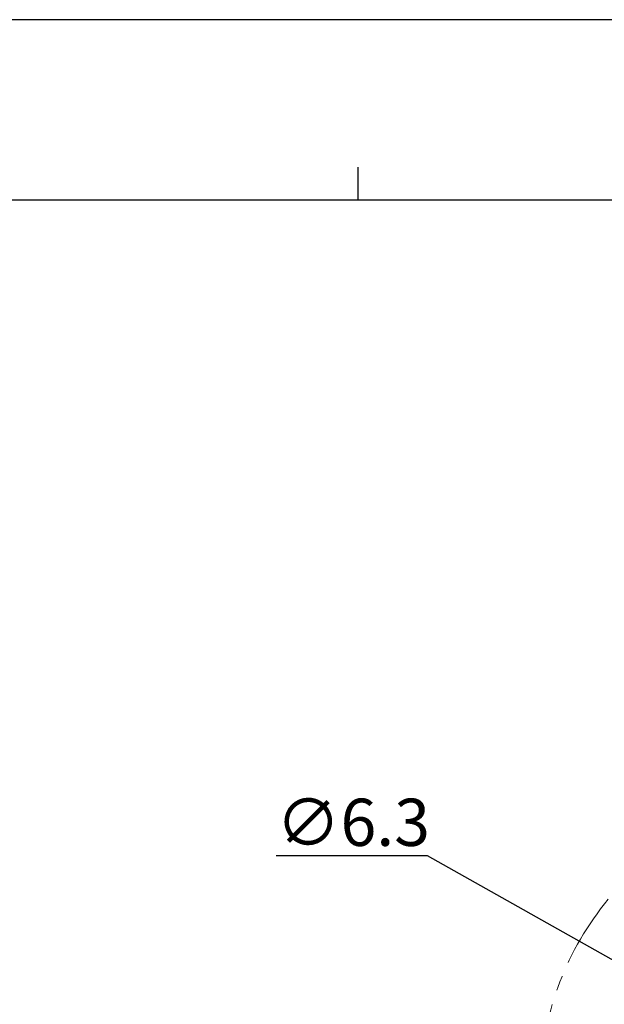
# Model space of a CAD drawing. Units: millimetres. Extents: x 404 to 9507, y -6656 to 875.
# Drawn here: x 766 to 890, y -3689 to -3480 of the extents above; entities that cross this region are included whole.
import ezdxf

# ---------------------------------------------------------------- set-up
doc = ezdxf.new("R2010")
doc.units = ezdxf.units.MM
doc.linetypes.add('PHANTOM2', pattern=[31.75, 15.875, -3.175, 3.175, -3.175, 3.175, -3.175])
doc.layers.get('0').update_dxf_attribs({"lineweight": 25})
doc.layers.add('AM_0', color=7, linetype='Continuous', lineweight=25)
doc.layers.add('AM_5_Dimension', color=6, linetype='Continuous', lineweight=13)
doc.styles.add('WHGTXT', font='simplex', dxfattribs={"bigfont": 'whgtxt'})
doc.dimstyles.new('사본 B_st.', dxfattribs={"dimscale": 0.333333, "dimtxt": 2.5, "dimasz": 2.5, "dimexe": 1, "dimexo": 0.5, "dimgap": 0.9, "dimtad": 1, "dimtoh": 1, "dimdec": 1, "dimzin": 9, "dimdsep": 46, "dimtxsty": 'WHGTXT', "dimcen": 0, "dimclrd": 256, "dimclre": 256, "dimclrt": 256, "dimadec": 1, "dimazin": 2, "dimtp": 0.01, "dimtm": 0.01, "dimtfac": 1, "dimtdec": 1, "dimtofl": 0, "dimtmove": 0, "dimatfit": 3, "dimfxl": 1, "dimtolj": 1, "dimarcsym": 1})

# ---------------------------------------------------------------- blocks, each defined once
blk = doc.blocks.new('*D6621')
at = {"layer": 'AM_5_Dimension', "linetype": 'ByBlock', "lineweight": -2, "transparency": 16777216}
for p, q in [((820.51, -3657.17), (852.51, -3657.17)), ((852.51, -3657.17), (925.95, -3698.62))]:
    blk.add_line(p, q, dxfattribs=at)
at = {"layer": 'AM_5_Dimension', "transparency": 16777216}
blk.add_solid([(926.44, -3697.75), (925.46, -3699.49), (931.17, -3701.57)], dxfattribs=at)
at = {"layer": 'Defpoints', "color": 0, "transparency": 16777216}
for p in [(931.17, -3701.57), (947.72, -3710.91)]:
    blk.add_point(p, dxfattribs=at)
at = {"layer": 'AM_5_Dimension', "transparency": 16777216, "insert": (820.51, -3645.17), "char_height": 10, "attachment_point": 1, "style": 'WHGTXT'}
blk.add_mtext('\\A1;∅6.3', dxfattribs=at)
blk = doc.blocks.new('A$C759C226F')
at = {"linetype": 'Continuous'}
blk.add_line((334.43, 236.49), (0, 236.49), dxfattribs=at)
for p, q in [((99.533, 229.324), (99.533, 227.731)), ((19.907, 227.731), (326.468, 227.731))]:
    blk.add_line(p, q)

msp = doc.modelspace()

# ---------------------------------------------------------------- linework, layer by layer
at = {"layer": 'AM_0', "color": 4, "linetype": 'PHANTOM2', "lineweight": 18}
msp.add_arc((939.45, -3706.62), 63.07, 140.4517, 0, dxfattribs=at)

# ---------------------------------------------------------------- block references
at = {"xscale": 4.35514062790622, "yscale": 4.35514062790622, "zscale": 4.35514062790622}
msp.add_blockref('A$C759C226F', (404.32, -4510.12), dxfattribs=at)

# ---------------------------------------------------------------- dimensions: what is measured, and where the dimension line sits
at = {"layer": 'AM_5_Dimension'}
dim = msp.add_diameter_dim_2p(p1=(947.72, -3710.91), p2=(931.17, -3701.57), dimstyle='사본 B_st.', override={"dimscale": 2, "dimtxt": 5, "dimasz": 3, "dimgap": 1, "dimlfac": 0.333333, "dimtdec": 2}, dxfattribs=at)
dim.commit()
dim.dimension.update_dxf_attribs({"geometry": '*D6621', "text_midpoint": (835.51, -3657.17), "dimtype": 163})

doc.saveas('drawing.dxf')
